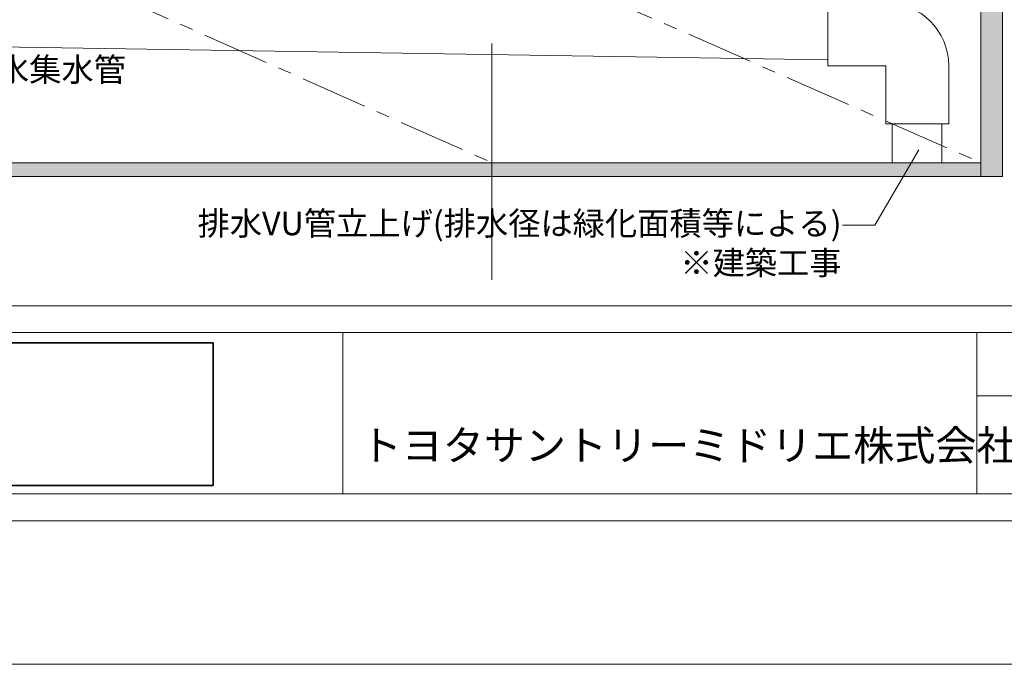
# Model space of a CAD drawing. Extents: x -8 to 59059, y -13 to 144715.
# Drawn here: x 1808 to 2724, y -13 to 587 of the extents above; entities that cross this region are included whole.
import ezdxf
from ezdxf import colors
from ezdxf.entities.mleader import LeaderData, LeaderLine
from ezdxf.math import Vec2, Vec3

# ---------------------------------------------------------------- set-up
doc = ezdxf.new("R2010")
doc.units = 0
doc.header["$LTSCALE"] = 10
doc.header["$MEASUREMENT"] = 0
doc.linetypes.add('CENTER1', pattern=[10, 6.25, -1.25, 1.25, -1.25])
doc.layers.get('0').update_dxf_attribs({"linetype": 'CONTINUOUS'})
doc.layers.add('PDF_イメージ', color=7, linetype='CONTINUOUS')
for name, color, linetype, lineweight in [('ミドリエ', 7, 'CONTINUOUS', 9), ('図面枠', 7, 'CONTINUOUS', 9), ('寸法', 3, 'CONTINUOUS', 5), ('造作', 4, 'CONTINUOUS', 9)]:
    doc.layers.add(name, color=color, linetype=linetype, lineweight=lineweight)
doc.layers.add('外枠', color=7, linetype='CONTINUOUS', plot=False)
doc.styles.get("Standard").update_dxf_attribs({"font": 'txt', "bigfont": 'bigfont.shx'})
doc.styles.add('基本設定', font='arial.ttf', dxfattribs={"height": 2.2})
doc.dimstyles.new('基本設定', dxfattribs={"dimtxt": 2.2, "dimasz": 1, "dimexe": 0, "dimexo": 1, "dimgap": 0.8, "dimtad": 1, "dimdec": 1, "dimdsep": 46, "dimtxsty": '基本設定', "dimblk": 'DOT', "dimcen": 2.5, "dimclrt": 256, "dimadec": 0, "dimazin": 0, "dimtfac": 1, "dimtdec": 1, "dimtix": 1, "dimtmove": 0, "dimatfit": 0, "dimfxl": 1, "dimtolj": 2, "dimtzin": 0, "dimlwd": 5, "dimlwe": 5, "dimarcsym": 0})
picture_1 = doc.add_image_def('image1.png', size_in_pixel=(807, 347))

# ---------------------------------------------------------------- blocks, each defined once
blk = doc.blocks.new('トヨタサントリーミドリエロゴオリジナル')
at = {"layer": 'PDF_イメージ', "color": 7, "linetype": 'Continuous', "lineweight": 35}
image = blk.add_image(picture_1, insert=(0, 0), size_in_units=(5.604, 2.41), dxfattribs=at)
image.dxf.flags = 15
blk = doc.blocks.new('_None')
blk = doc.blocks.new('_Dot')
at = {"color": 0, "linetype": 'ByBlock', "lineweight": -2}
blk.add_line((-0.5, 0), (-1, 0), dxfattribs=at)
at = {"color": 0, "linetype": 'ByBlock', "const_width": 0.5}
blk.add_lwpolyline([(-0.25, 0, 1), (0.25, 0, 1)], format="xyb", close=True, dxfattribs=at)
blk = doc.blocks.new('*D28')
at = {"layer": '寸法', "color": 0, "linetype": 'Continuous', "lineweight": 5, "transparency": 16777216}
for p, q in [((2732.58, 2083.06), (2819.21, 2083.06)), ((2819.21, 2073.06), (2819.21, 464.07)), ((2732.58, 454.07), (2819.21, 454.07))]:
    blk.add_line(p, q, dxfattribs=at)
at = {"layer": '寸法', "color": 0, "lineweight": 5, "transparency": 16777216, "xscale": 10, "yscale": 10, "zscale": 10}
for p, rotation in [((2819.21, 2083.06), 90), ((2819.21, 454.07), 270)]:
    blk.add_blockref('_Dot', p, dxfattribs=dict(at, rotation=rotation))
at = {"layer": '寸法', "transparency": 16777216, "insert": (2796.71, 1268.56), "char_height": 22, "attachment_point": 5, "rotation": 90, "style": '基本設定'}
blk.add_mtext('\\A2;{\\fMS PGothic|b0|i0|c128|p50;潅水最大高さ：ユニット天端まで6750（ユニット60段)以下}', dxfattribs=at)

msp = doc.modelspace()

# ---------------------------------------------------------------- hatches: boundary and pattern name
at = {"layer": '造作'}
for points in [[(2702.58, 2243.06), (2722.58, 2243.06), (2722.58, 441.35), (2702.58, 441.35)], [(2702.58, 441.35), (892.58, 441.35), (892.58, 454.07), (2702.58, 454.07)]]:
    msp.add_hatch(color=253, dxfattribs=at).paths.add_polyline_path(points)

# ---------------------------------------------------------------- linework, layer by layer
at = {"layer": 'ミドリエ', "color": 0, "linetype": 'ByBlock'}
for p, q in [((2560.16, 602.83), (2560.16, 544.33)), ((2560.16, 544.33), (2614.16, 544.33)), ((2614.16, 544.33), (2614.16, 490.33)), ((2672.66, 544.33), (2672.66, 490.33)), ((2614.16, 490.33), (2672.66, 490.33))]:
    msp.add_line(p, q, dxfattribs=at)
at = {"layer": 'ミドリエ'}
for p, q in [((2559.61, 549.79), (1039.16, 573.56)), ((2620.13, 490.33), (2620.13, 454.07)), ((2666.13, 490.33), (2666.13, 454.07))]:
    msp.add_line(p, q, dxfattribs=at)
at = {"layer": 'ミドリエ', "color": 0, "linetype": 'ByBlock'}
msp.add_arc((2614.16, 544.33), 58.5, 0, 90, dxfattribs=at)
at = {"layer": '図面枠', "color": 7, "linetype": 'Continuous', "lineweight": 9}
for p, q in [((4000.73, 321.01), (184.03, 321.01)), ((221.57, 295.98), (3963.18, 295.98)), ((2108.9, 295.98), (2108.9, 145.82)), ((2698.92, 295.98), (2698.92, 145.82)), ((2698.92, 237.17), (2911.65, 237.17)), ((221.57, 145.82), (3963.18, 145.82)), ((184.03, 120.79), (4000.73, 120.79))]:
    msp.add_line(p, q, dxfattribs=at)
at = {"layer": '外枠', "linetype": 'Continuous', "lineweight": 9}
msp.add_lwpolyline([(-7.62, 2957.28), (4192.38, 2957.28), (4192.38, -12.72), (-7.62, -12.72)], close=True, dxfattribs=at)
at = {"layer": '造作', "linetype": 'CENTER1'}
for p, q in [((1797.58, 654.06), (2247.58, 454.07)), ((2247.58, 654.06), (2702.58, 454.07))]:
    msp.add_line(p, q, dxfattribs=at)
at = {"layer": '造作', "linetype": 'Continuous'}
msp.add_line((2247.58, 565.06), (2247.58, 345.07), dxfattribs=at)
for points in [[(2702.58, 2243.06), (2722.58, 2243.06), (2722.58, 441.35), (2702.58, 441.35)], [(2702.58, 441.35), (892.58, 441.35), (892.58, 454.07), (2702.58, 454.07)]]:
    msp.add_lwpolyline(points, close=True, dxfattribs=at)

# ---------------------------------------------------------------- block references
at = {"layer": '図面枠', "linetype": 'Continuous', "xscale": 55.19508129935884, "yscale": 55.19508129935884, "zscale": 55.19508129935884}
msp.add_blockref('トヨタサントリーミドリエロゴオリジナル', (1678.88, 153.57), dxfattribs=at)

# ---------------------------------------------------------------- texts
at = {"layer": '図面枠', "color": 7, "lineweight": 9}
msp.add_text('トヨタサントリーミドリエ株式会社', height=28, dxfattribs=at).set_placement((2125.44, 177.03))

# ---------------------------------------------------------------- dimensions: what is measured, and where the dimension line sits
at = {"layer": '寸法'}
dim = msp.add_linear_dim(base=(2819.21, 454.07), p1=(2722.58, 2083.06), p2=(2722.58, 454.07), angle=90, text='{\\fMS PGothic|b0|i0|c128|p50;潅水最大高さ：ユニット天端まで6750（ユニット60段)以下}', dimstyle='基本設定', dxfattribs=at)
dim.commit()
dim.dimension.update_dxf_attribs({"geometry": '*D28', "text_midpoint": (2796.71, 1268.56)})

# ---------------------------------------------------------------- leaders
ml = msp.add_multileader_mtext('Standard', dxfattribs=at)
ml.set_content('{\\fMS PGothic|b0|i0|c128|p50;余剰排水集水管}', color=256, style='基本設定')
ml.set_leader_properties(linetype='CONTINUOUS', lineweight=5)
ml.set_arrow_properties(name='NONE')
ml.build(insert=Vec2(0, 0))
ml.multileader.update_dxf_attribs({"dogleg_length": 3, "arrow_head_size": 1.8, "scale": 10})
ctx = ml.context
ctx.base_point, ctx.scale, ctx.char_height, ctx.arrow_head_size, ctx.landing_gap_size, ctx.plane_origin = Vec3(1695.9, 539.1), 10, 22, 1.8, 0.9, Vec3(1630.89, 599.73)
notes = []
notes.append((ctx, [(0, (1, 1, 0), (1665.9, 539.1), (1, 0), 30, [(0, [(1643.05, 579.04)], 0, [])])]))
ctx.mtext.insert, ctx.mtext.flow_direction = Vec3(1696.8, 551.72), 5
ml = msp.add_multileader_mtext('Standard', dxfattribs=at)
ml.set_content('{\\fMS PGothic|b0|i0|c128|p50;排水VU管立上げ(排水径は緑化面積等による)\\P※建築工事}', color=256, style='基本設定')
ml.set_leader_properties(linetype='CONTINUOUS', lineweight=5)
ml.set_arrow_properties(name='NONE')
ml.build(insert=Vec2(0, 0))
ml.multileader.update_dxf_attribs({"dogleg_length": 3, "arrow_head_size": 1.8, "scale": 10})
ctx = ml.context
ctx.base_point, ctx.scale, ctx.char_height, ctx.arrow_head_size, ctx.landing_gap_size, ctx.plane_origin = Vec3(1950.04, 396.01), 10, 22, 1.8, 0.9, Vec3(2624.57, 431.68)
ctx.text_align_type = 2
notes.append((ctx, [(0, (1, 1, 0), (2603.84, 396.01), (-1, 0), 30, [(0, [(2644.82, 466.12)], 0, [])])]))
ctx.mtext.insert, ctx.mtext.alignment, ctx.mtext.flow_direction = Vec3(2572.94, 408.57), 3, 5
for ctx, leaders in notes:
    for number, flags, end, landing, length, lines in leaders:
        leader = LeaderData()
        leader.index, (leader.has_last_leader_line, leader.has_dogleg_vector, leader.attachment_direction) = number, flags
        leader.last_leader_point, leader.dogleg_vector, leader.dogleg_length = Vec3(end), Vec3(landing), length
        for number, points, colour, breaks in lines:
            line = LeaderLine()
            line.index, line.vertices, line.color, line.breaks = number, Vec3.list(points), colors.encode_raw_color(colour), breaks
            leader.lines.append(line)
        ctx.leaders.append(leader)

doc.saveas('drawing.dxf')
